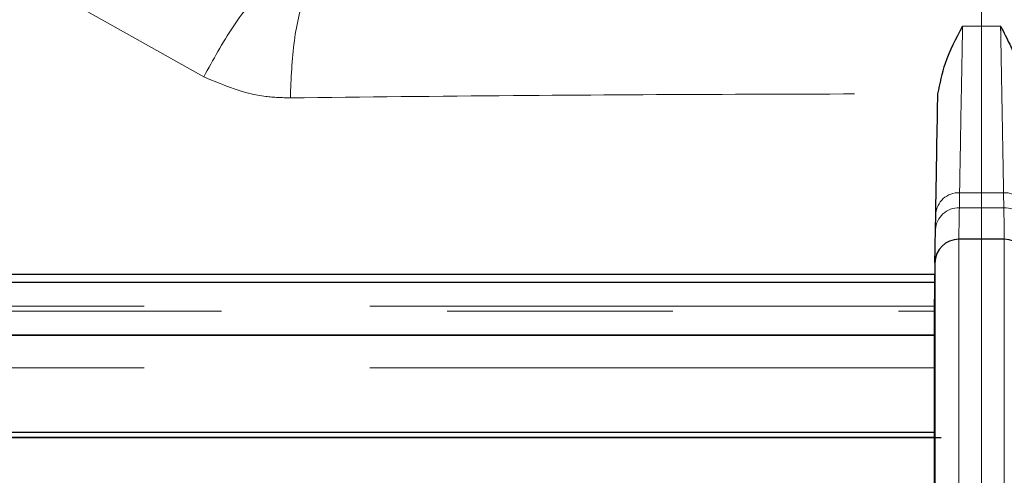
# Model space of a CAD drawing. Units: inches. Extents: x 0.3 to 10.6, y 0.2 to 8.2.
# Drawn here: x 3 to 3.5, y 6.3 to 6.5 of the extents above; entities that cross this region are included whole.
import ezdxf

# ---------------------------------------------------------------- set-up
doc = ezdxf.new("R2010")
doc.units = ezdxf.units.IN
doc.header["$MEASUREMENT"] = 0
doc.linetypes.add('CENTERX2', pattern=[0.7999999999999999, 0.5, -0.1, 0.1, -0.1])
doc.linetypes.add('PHANTOM', pattern=[0.49999999999999994, 0.25, -0.05, 0.05, -0.05, 0.05, -0.05])
doc.layers.add('DIM', color=7, linetype='Continuous', lineweight=25)
doc.styles.add('SLDTEXTSTYLE0', font='ARIAL.TTF', dxfattribs={"width": 0.948})
doc.dimstyles.new('SLDDIMSTYLE2', dxfattribs={"dimtxt": 0.12, "dimasz": 0.12, "dimexe": 0, "dimexo": 0.0625, "dimgap": 0.03, "dimtad": 0, "dimtih": 1, "dimtoh": 1, "dimdec": 6, "dimlfac": 2, "dimrnd": 1e-09, "dimzin": 12, "dimdsep": 46, "dimlunit": 5, "dimtxsty": 'SLDTEXTSTYLE0', "dimsah": 1, "dimcen": 0.09, "dimadec": 0, "dimazin": 3, "dimtfac": 1, "dimtdec": 3, "dimtofl": 0, "dimtmove": 0, "dimatfit": 3, "dimfxl": 0, "dimfrac": 2, "dimtolj": 1, "dimtzin": 12, "dimarcsym": 0})
doc.dimstyles.new('SLDDIMSTYLE3', dxfattribs={"dimtxt": 0.12, "dimasz": 0.12, "dimexe": 0, "dimexo": 0.0625, "dimgap": 0.03, "dimtad": 0, "dimtih": 1, "dimtoh": 1, "dimdec": 6, "dimlfac": 2, "dimrnd": 1e-09, "dimzin": 12, "dimdsep": 46, "dimlunit": 5, "dimtxsty": 'SLDTEXTSTYLE0', "dimsah": 1, "dimcen": 0.09, "dimadec": 0, "dimazin": 3, "dimtfac": 1, "dimtdec": 3, "dimtmove": 0, "dimatfit": 0, "dimfxl": 0, "dimfrac": 2, "dimtolj": 1, "dimtzin": 12, "dimarcsym": 0})

# ---------------------------------------------------------------- blocks, each defined once
blk = doc.blocks.new('_D')
at = {"layer": 'DIM'}
for p, q in [((3.394703419410126, 6.661451245889014), (1.925416323901768, 6.661451245889014)), ((2.015416323901768, 6.661451245889014), (2.015416323901768, 6.288042894663556)), ((1.786416330995894, 6.076042893705657), (1.745166330852749, 6.076042893705657)), ((1.745166330852749, 6.076042893705657), (1.745166330852749, 5.891876219548125)), ((2.244416353473885, 6.076042893705657), (2.285666353617029, 6.076042893705657)), ((2.285666353617029, 6.076042893705657), (2.285666353617029, 5.891876219548125)), ((1.745166330852749, 5.891876219548125), (1.786416330995894, 5.891876219548125)), ((2.285666353617029, 5.891876219548125), (2.244416353473885, 5.891876219548125)), ((2.015416323901768, 5.490967874338279), (2.015416323901768, 5.864376225563736)), ((2.966366897527424, 5.490967874338279), (1.925416323901768, 5.490967874338279))]:
    blk.add_line(p, q, dxfattribs=at)
for points in [[(2.015416323901768, 6.661451245889014), (1.995416323901768, 6.541451245889013), (2.035416323901768, 6.541451245889013)], [(2.015416323901768, 5.490967874338279), (2.035416323901768, 5.61096787433828), (1.995416323901768, 5.61096787433828)]]:
    blk.add_solid(points, dxfattribs=at)
at = {"layer": 'DIM', "char_height": 0.12, "attachment_point": 1, "style": 'SLDTEXTSTYLE0'}
for s, insert in [('2 5/16"', (1.756999664153073, 6.258231025629242)), ('59mm', (1.786416330995894, 6.046564359778962))]:
    blk.add_mtext(s, dxfattribs=dict(at, insert=insert))
blk = doc.blocks.new('_D_3')
at = {"layer": 'DIM'}
for p, q in [((2.657987699889764, 6.373210766760451), (2.657987699889764, 7.257286621390572)), ((3.454703419410118, 6.779899810990067), (3.454703419410118, 7.257286621390572)), ((2.657987699889764, 7.167286621390572), (2.417987699889764, 7.167286621390572)), ((2.827345566744067, 7.167119954982583), (2.786095566600921, 7.167119954982583)), ((2.786095566600921, 7.167119954982583), (2.786095566600921, 6.982953280825052)), ((3.285345589222057, 7.167119954982583), (3.326595589365203, 7.167119954982583)), ((3.326595589365203, 7.167119954982583), (3.326595589365203, 6.982953280825052)), ((3.454703419410118, 7.167286621390572), (3.694703419410118, 7.167286621390572)), ((2.786095566600921, 6.982953280825052), (2.827345566744067, 6.982953280825052)), ((3.326595589365203, 6.982953280825052), (3.285345589222057, 6.982953280825052))]:
    blk.add_line(p, q, dxfattribs=at)
for points in [[(2.657987699889764, 7.167286621390572), (2.537987699889764, 7.187286621390571), (2.537987699889764, 7.147286621390572)], [(3.454703419410118, 7.167286621390572), (3.574703419410118, 7.147286621390572), (3.574703419410118, 7.187286621390571)]]:
    blk.add_solid(points, dxfattribs=at)
at = {"layer": 'DIM', "char_height": 0.12, "attachment_point": 1, "style": 'SLDTEXTSTYLE0'}
for s, insert in [('1 9/16"', (2.797928899901245, 7.349308086906169)), ('40mm', (2.827345566744067, 7.137641421055888))]:
    blk.add_mtext(s, dxfattribs=dict(at, insert=insert))

msp = doc.modelspace()

# ---------------------------------------------------------------- linework, layer by layer
at = {"color": 8, "linetype": 'PHANTOM', "lineweight": 18}
for p, q in [((3.055088171861412, 6.472887104158445), (3.110116885948797, 6.442031001403387)), ((3.444963422571893, 6.390734555282132), (3.444846199432162, 6.384000115012984)), ((3.46456063940404, 6.384000115011643), (3.464443416264175, 6.390734555290527)), ((3.444636418090178, 6.370088462898743), (3.444636418090179, 5.773636732531046)), ((3.464770420730072, 6.370088462898743), (3.464770420730072, 5.773636732531046)), ((3.433677062429519, 6.340400962898747), (2.667771011894043, 6.340400962898744)), ((2.667878498091813, 6.338213462898744), (3.433640497960455, 6.338213462898743))]:
    msp.add_line(p, q, dxfattribs=at)
at = {"color": 7, "linetype": 'Continuous', "lineweight": 25}
for p, q in [((3.435282502881481, 6.432376584792173), (3.435390767679678, 6.43452315930239)), ((3.434270608296646, 6.374405182852603), (3.434388158388711, 6.38113962311671)), ((3.464770420730072, 6.370088462898743), (3.444636418090178, 6.370088462898743)), ((3.434013036329142, 6.359648894717139), (3.433642116199417, 6.338398894717139)), ((3.434013036329142, 6.359648894717139), (3.434013036329143, 5.78407630071265)), ((2.678052048863313, 6.351025962899084), (3.433862522494381, 6.351025962898743)), ((3.433642116199417, 6.338398894717139), (3.433642116199417, 5.80532630071265)), ((3.433642116199417, 6.327588462898744), (2.679219729773778, 6.327588462898734))]:
    msp.add_line(p, q, dxfattribs=at)
at = {"color": 8, "linetype": 'PHANTOM', "lineweight": 18}
for centre, radius, start, end in [((3.444578778461531, 6.380533153841199), 0.01020865037361509, 87.8406840123523, 176.5942019544608), ((3.464828060359955, 6.380533153850481), 0.01020865037217834, 3.40579804058073, 92.15931590605938), ((3.444461257430274, 6.373798694653259), 0.01020868050732579, 87.8390172968831, 176.5941056223477), ((3.464945581391376, 6.373798694652798), 0.01020868050589662, 3.40589437272153, 92.16098262168677)]:
    msp.add_arc(centre, radius, start, end, dxfattribs=at)
at = {"color": 7, "linetype": 'Continuous', "lineweight": 25}
for centre, radius, start, end in [((3.444636418090179, 6.359463462898743), 0.01062500000000107, 90.00000000000719, 178.9999999999995), ((3.464770420730072, 6.359463462898743), 0.01062500000000062, 1.000000000000567, 90)]:
    msp.add_arc(centre, radius, start, end, dxfattribs=at)
at = {"color": 8, "linetype": 'PHANTOM', "lineweight": 18}
for points, knots in [([(3.169127017153516, 6.505449257086291), (3.164319434358794, 6.503421269985113), (3.154704243007802, 6.499365284915739), (3.138323878009367, 6.484362397152137), (3.122505415681763, 6.464761280873146), (3.114246395695951, 6.449607760926221), (3.110116885949569, 6.442031001405077)], [0, 0, 0, 0, 0.2499989224676339, 0.4999991845604242, 0.749999607204754, 1, 1, 1, 1]), ([(3.172346069969212, 6.504879635784889), (3.169084416064561, 6.502545210693699), (3.162561093323352, 6.497876349824282), (3.154837389837002, 6.480788013623726), (3.149520265948693, 6.458515745733929), (3.148804914977504, 6.441336222125171), (3.148447239492077, 6.432746460324808)], [0, 0, 0, 0, 0.2499991417999715, 0.4999994281002206, 0.7499997141669823, 1, 1, 1, 1]), ([(3.446282081789744, 6.464456991086415), (3.446218780839315, 6.461024400637625), (3.445879485488199, 6.442625593452761), (3.445352387468728, 6.413498305352878), (3.445089618445667, 6.398120032362248), (3.444963422571893, 6.390734555282132)], [0, 0, 0, 0, 0.1065100939303392, 0.5708979007841583, 1, 1, 1, 1]), ([(3.446282081789744, 6.464456991086415), (3.449089194318072, 6.464457334605462), (3.454703419398311, 6.464458021643559), (3.460317644478543, 6.464457334607784), (3.46312475703045, 6.464456991089896)], [0, 0, 0, 0, 0.4999999978997423, 1, 1, 1, 1]), ([(3.464443416264175, 6.390734555290527), (3.464428444552398, 6.39162897225056), (3.464383387665717, 6.394320691421584), (3.464292389431359, 6.399643248359646), (3.464184733312552, 6.405831848382048), (3.464087499070256, 6.411358342270649), (3.464008934244026, 6.415794724285543), (3.463933360094912, 6.420036760263624), (3.463841631650146, 6.425161216033208), (3.46375355661543, 6.430054707852446), (3.463648736624499, 6.435848844718256), (3.463550900635126, 6.441235122991857), (3.46343521946053, 6.447574657029318), (3.463314561263843, 6.454157849793544), (3.46321038922265, 6.459819283342724), (3.463146154825324, 6.463298119449346), (3.46312475703045, 6.464456991089896)], [0, 0, 0, 0, 0.06113476193116816, 0.1839831063804263, 0.3088743088406747, 0.3721839564537236, 0.4358998481868614, 0.4997526057341419, 0.5452533363791909, 0.6364921768213015, 0.6822434608527537, 0.7523492763592282, 0.8226375151998823, 0.8934831597910768, 0.9645170564016595, 1, 1, 1, 1]), ([(3.110116885949556, 6.442031001405084), (3.119070215124411, 6.438273935347233), (3.131399225496955, 6.433100339526846), (3.144782814470794, 6.432822416158655), (3.148447239131933, 6.432746320781974)], [0, 0, 0, 0, 0.7262001494291598, 1, 1, 1, 1]), ([(3.148447238008096, 6.432746008197779), (3.18111081687605, 6.433100072417136), (3.243247762718041, 6.43377361983555), (3.340015397887653, 6.434362781079627), (3.403441007684757, 6.434469434260623), (3.435390767679678, 6.43452315930239)], [0, 0, 0, 0, 0.3548303491856608, 0.6750048511087868, 1, 1, 1, 1]), ([(3.464443416264175, 6.390734555290527), (3.46119675068043, 6.390734347352398), (3.454703419449679, 6.390733931476136), (3.448210088218908, 6.390734347346799), (3.444963422571893, 6.390734555282132)], [0, 0, 0, 0, 0.4999999951287832, 1, 1, 1, 1]), ([(3.444846199432162, 6.384000115012984), (3.44474841865104, 6.378012496370498), (3.444627696177498, 6.370620040257447), (3.444635025290265, 6.370173350345651), (3.444636418090179, 6.370088462898743)], [0, 0, 0, 0, 0.8099633668324775, 0.9999999999999999, 0.9999999999999999, 0.9999999999999999, 0.9999999999999999]), ([(3.444846199432162, 6.384000115012984), (3.448131938602996, 6.384000118675096), (3.454703418593477, 6.384000125999319), (3.461274898584248, 6.384000118674202), (3.46456063940404, 6.384000115011643)], [0, 0, 0, 0, 0.4999998745477591, 1, 1, 1, 1]), ([(3.464770420730072, 6.370088462898743), (3.464754211403496, 6.371668700095966), (3.46473419896251, 6.373619700558892), (3.464588355190922, 6.382342462979961), (3.46456063940404, 6.384000115011643)], [0, 0, 0, 0, 0.8099624921941275, 0.9999999999999999, 0.9999999999999999, 0.9999999999999999, 0.9999999999999999]), ([(3.433642116199417, 6.313210498833969), (3.42421082488133, 6.313210286710489), (3.392539853341396, 6.313209574384207), (3.338659002489075, 6.313211934352985), (3.272259848947721, 6.313209108847182), (3.207331824439093, 6.313210359146178), (3.144402088114433, 6.313211956308135), (3.083963384872111, 6.313210690267002), (3.025521726875268, 6.3132115594872), (2.970302928897056, 6.313208460532723), (2.918774021705309, 6.313211888552702), (2.871252379363836, 6.313209931649911), (2.827410439783437, 6.313210857545068), (2.788111536598459, 6.313210347060752), (2.75363129345799, 6.313209417807564), (2.724195876294814, 6.313211913593708), (2.699687443114526, 6.313209335666957), (2.679544876472734, 6.313211567886507), (2.66532607554211, 6.313210918267547), (2.658168556059875, 6.31321135308814), (2.658651833927242, 6.313210740051225), (2.658810304520488, 6.313210539031626)], [0, 0, 0, 0, 0.02296725913857517, 0.07712574937995156, 0.1318634597987351, 0.1873956826974819, 0.2411657922728942, 0.2953152896683401, 0.3500484753557997, 0.4055750628392334, 0.4592387496045535, 0.5132771798691721, 0.5678999891522502, 0.6233161904895685, 0.6771026088140091, 0.7312655868577349, 0.7860146817215642, 0.8415691891527225, 0.9048846237626808, 0.9688109240729121, 1, 1, 1, 1])]:
    msp.add_open_spline(points, degree=3, knots=knots, dxfattribs=at)
at = {"color": 7, "linetype": 'Continuous', "lineweight": 25}
for points, knots in [([(3.435390767679678, 6.43452315930239), (3.436298868746348, 6.439114700039504), (3.438419765178617, 6.449838376869514), (3.443528058268474, 6.459256288110209), (3.446253361039202, 6.464402754769378), (3.446282081789744, 6.464456991086415)], [0, 0, 0, 0, 0.4255765529577754, 0.9939464074577158, 1, 1, 1, 1]), ([(3.46312475703045, 6.464456991089896), (3.463153485398732, 6.464402755759857), (3.464524606564413, 6.461814261759327), (3.467256795799232, 6.456513206333062), (3.470559647041243, 6.448873824740893), (3.473021640351899, 6.441509106370264), (3.47368221279193, 6.436868537964699), (3.474016071140813, 6.43452315930239)], [0, 0, 0, 0, 0.006040122626023699, 0.2882774230160633, 0.5740968911948434, 0.7847453207660754, 1, 1, 1, 1]), ([(3.434388158388711, 6.38113962311671), (3.43452412435861, 6.388929108315312), (3.434753002165523, 6.402041509091549), (3.435129617649938, 6.423617795743148), (3.435282502881481, 6.432376584792173)], [0, 0, 0, 0, 0.5940548440768623, 1, 1, 1, 1]), ([(3.434013036329143, 6.359648894717139), (3.434014608017562, 6.359738936686395), (3.434022878491496, 6.36021275182078), (3.434159748515241, 6.368054030229545), (3.434270608296646, 6.374405182852603)], [0, 0, 0, 0, 0.1900360767757956, 1, 1, 1, 1]), ([(3.433922535993011, 6.354464133932606), (3.389571720639573, 6.354464138014682), (3.302104194332995, 6.354464146065245), (3.174787131431662, 6.354464128494383), (3.056482431814208, 6.354464143979033), (2.948397129747321, 6.354464135353729), (2.855441546223109, 6.354464135957449), (2.779205282107674, 6.354464143173808), (2.719553018115365, 6.354464130089797), (2.69853284147244, 6.354464137318246), (2.687776311997479, 6.354464141017217)], [0, 0, 0, 0, 0.1253959329705737, 0.2473026026339225, 0.3727533142516062, 0.4947865193043335, 0.6203575124411407, 0.7425354821628789, 0.8682492196941758, 1, 1, 1, 1]), ([(2.671918925740701, 6.32758546901794), (2.671996273865396, 6.3275857078943), (2.672183967728956, 6.327586287554468), (2.692171523522819, 6.327586227224721), (2.732370515551866, 6.327584079551938), (2.79555272033483, 6.327585317401858), (2.877474711231574, 6.327586799158365), (2.975465133806085, 6.327583990206813), (3.087354911047738, 6.327586094464909), (3.209577480819093, 6.327585511999396), (3.326491534280079, 6.327584815910425), (3.402126078564808, 6.327585469120555), (3.433642116199417, 6.327585741305642)], [0, 0, 0, 0, 0.06521801059633944, 0.1582587868908185, 0.2674483701472967, 0.3766388702857451, 0.4855796760388422, 0.5945148392891968, 0.7036771361718006, 0.8128333472732838, 0.9220098259722058, 1, 1, 1, 1]), ([(2.659254651910264, 6.282220515648181), (2.659158835809252, 6.282220515648182), (2.657779553161193, 6.2822205156482), (2.665454536418347, 6.282220515648276), (2.683491869534208, 6.282220515648371), (2.707122068456608, 6.282220515648302), (2.730917021738791, 6.282220515648066), (2.761422318287038, 6.282220515648008), (2.797182789629068, 6.282220515648051), (2.837565602662602, 6.282220515648135), (2.882167859963767, 6.2822205156482), (2.930585739860176, 6.282220515648167), (2.983274793782803, 6.282220515648081), (3.039201852483463, 6.282220515648019), (3.097840287423971, 6.282220515648016), (3.158674424406309, 6.282220515648229), (3.222301151526141, 6.282220515648363), (3.29300859913712, 6.282220515648341), (3.364816954291686, 6.282220515648237), (3.414684725176186, 6.282220515648209), (3.436780864457907, 6.282220515648197)], [0, 0, 0, 0, 0.00638363321222235, 0.09189305793241702, 0.1797399562337513, 0.2244872352317311, 0.2782828087052389, 0.3324610145929371, 0.3872231370176729, 0.4427826666572278, 0.4965020852185941, 0.5506020992085485, 0.6052885547067558, 0.6607708836516135, 0.7144406220623386, 0.7684855459014132, 0.8231174056119894, 0.8785467403980645, 0.9461847182502091, 1, 1, 1, 1]), ([(2.658985642134299, 6.284633268090317), (2.659596438624851, 6.284633267551838), (2.660822919424501, 6.28463326647057), (2.670757783192953, 6.284633267946681), (2.686773205902568, 6.284633267157293), (2.708791367620107, 6.284633270405147), (2.735777230828565, 6.284633266024883), (2.767002694275714, 6.284633267013538), (2.803531353396281, 6.284633267397273), (2.844601670196695, 6.284633264015023), (2.889694865614635, 6.284633266329161), (2.938615000496289, 6.284633266270362), (2.991792589323347, 6.284633267020619), (3.048213960623944, 6.28463326701903), (3.107096330777046, 6.284633266831071), (3.168303187002123, 6.28463326712411), (3.23230537134923, 6.284633267134485), (3.297791701111112, 6.28463326703393), (3.363916916150473, 6.284633266796485), (3.409138410931648, 6.284633267335282), (3.432453506669225, 6.284633267254097), (3.433642116199417, 6.284633267249958)], [0, 0, 0, 0, 0.05746054402913255, 0.11538090850113, 0.1747505334572242, 0.2346225873222052, 0.2882339117949203, 0.3422189536954955, 0.3973761667975581, 0.4529332215501539, 0.5064823966388936, 0.56040670313266, 0.615504273109827, 0.6710043124336572, 0.7246288876764203, 0.7786269620797422, 0.8338052203665431, 0.8893903002781771, 0.9430588946828398, 0.9970971279208357, 1, 1, 1, 1]), ([(3.433642116199417, 6.282220515648183), (3.433121735261316, 6.282220515648183), (3.388105911866389, 6.282220515648183), (3.298466327817949, 6.282220515648183), (3.16961189953131, 6.282220515648183), (3.048723953168984, 6.282220515648184), (2.939604225361562, 6.282220515648183), (2.844812498072892, 6.282220515648183), (2.767517951754724, 6.282220515648183), (2.708230695418337, 6.282220515648183), (2.669212147206403, 6.282220515648183), (2.664060128728038, 6.282220515648183), (2.661484119219028, 6.282220515648183)], [0, 0, 0, 0, 0.001278109311466762, 0.1105635099824484, 0.2197641568598429, 0.3289639376455901, 0.4380131660537991, 0.5470530569233004, 0.6562230175253214, 0.765385980693194, 0.8826929780591198, 0.9999999999999999, 0.9999999999999999, 0.9999999999999999, 0.9999999999999999])]:
    msp.add_open_spline(points, degree=3, knots=knots, dxfattribs=at)
at = {"layer": 'DIM', "linetype": 'CENTERX2', "lineweight": 18}
msp.add_line((3.454703419410118, 6.719899810990068), (3.454703419410118, 5.587345515579906), dxfattribs=at)

# ---------------------------------------------------------------- dimensions: what is measured, and where the dimension line sits
at = {"layer": 'DIM'}
dim = msp.add_linear_dim(base=(2.657987699889764, 7.167286621390572), p1=(3.454703419410118, 6.719899810990068), p2=(2.657987699889764, 6.313210766760451), dimstyle='SLDDIMSTYLE3', dxfattribs=at)
dim.commit()
dim.dimension.update_dxf_attribs({"geometry": '_D_3', "text_midpoint": (3.056345559649941, 7.167286621390572), "dimtype": 160})
dim = msp.add_linear_dim(base=(2.015416323901768, 5.490967874338279), p1=(3.454703419410126, 6.661451245889014), p2=(3.026366897527424, 5.490967874338279), angle=90.0000000000002, dimstyle='SLDDIMSTYLE2', dxfattribs=at)
dim.commit()
dim.dimension.update_dxf_attribs({"geometry": '_D', "text_midpoint": (2.015416323901768, 6.076209560113646), "dimtype": 160})

doc.saveas('drawing.dxf')
